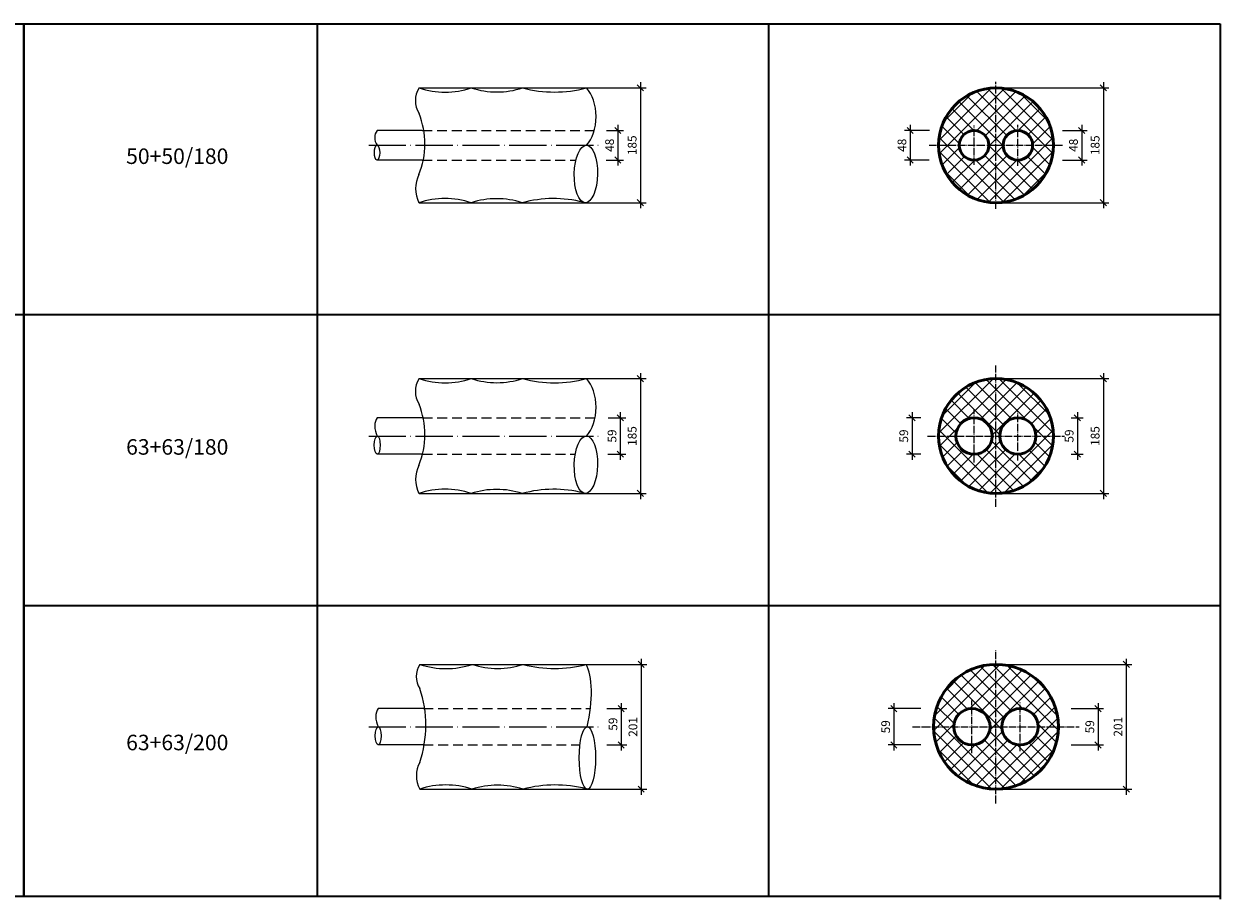
# Model space of a CAD drawing. Units: millimetres. Extents: x 12371 to 24857, y -6074 to 7960.
# Drawn here: x 16890 to 17275, y 7084 to 7366 of the extents above; entities that cross this region are included whole.
import ezdxf

# ---------------------------------------------------------------- set-up
doc = ezdxf.new("R2010")
doc.units = ezdxf.units.MM
doc.linetypes.add('ACAD_ISO04W100', pattern=[30, 24, -3, 0, -3])
doc.linetypes.add('HIDDEN2', pattern=[4.7625, 3.175, -1.5875])
doc.styles.add('simplex_2.5', font='simplex.shx', dxfattribs={"width": 0.7, "height": 2.5})
doc.styles.add('текст2.8', font='simplex.shx', dxfattribs={"width": 0.7, "oblique": 10, "height": 2.8})
doc.dimstyles.new('1к5', dxfattribs={"dimtxt": 2, "dimasz": 2, "dimexe": 1.8, "dimexo": 2, "dimgap": 0.9, "dimtad": 1, "dimdec": 0, "dimlfac": 5, "dimtxsty": 'текст2.8', "dimblk": 'OBLIQUE', "dimcen": 2, "dimdle": 1.8, "dimadec": 0, "dimazin": 0, "dimtfac": 1, "dimtdec": 0, "dimtmove": 0, "dimatfit": 3, "dimldrblk": 'NONE', "dimfxl": 0, "dimlwd": 20, "dimlwe": 18, "dimarcsym": 0})
pattern_1 = [(45, (10793.4867, 4435.1395), (-2.245064, 2.245064), []), (135, (10793.4867, 4435.1395), (-2.245064, -2.245064), [])]

# ---------------------------------------------------------------- blocks, each defined once
blk = doc.blocks.new('_Oblique')
at = {"color": 0, "linetype": 'ByBlock', "lineweight": -2}
blk.add_line((-0.5, -0.5), (0.5, 0.5), dxfattribs=at)
blk = doc.blocks.new('*D2464')
at = {"color": 0, "lineweight": 18, "transparency": 16777216}
for p, q in [((17058.11, 7345.44), (17090.31, 7345.44)), ((17058.11, 7308.44), (17090.31, 7308.44))]:
    blk.add_line(p, q, dxfattribs=at)
at = {"color": 0, "lineweight": 20, "transparency": 16777216}
blk.add_line((17088.51, 7347.24), (17088.51, 7306.64), dxfattribs=at)
at = {"layer": 'Defpoints', "color": 0, "transparency": 16777216}
for p in [(17056.11, 7345.44), (17056.11, 7308.44), (17088.51, 7308.44)]:
    blk.add_point(p, dxfattribs=at)
at = {"color": 0, "lineweight": 20, "transparency": 16777216, "xscale": 2, "yscale": 2, "zscale": 2}
for p, rotation in [((17088.51, 7345.44), 90), ((17088.51, 7308.44), 270)]:
    blk.add_blockref('_Oblique', p, dxfattribs=dict(at, rotation=rotation))
at = {"color": 0, "transparency": 16777216, "insert": (17086.21, 7326.94), "char_height": 2.8, "attachment_point": 5, "rotation": 90, "style": 'текст2.8'}
blk.add_mtext('185', dxfattribs=at)
blk = doc.blocks.new('_None')
blk = doc.blocks.new('*D2465')
at = {"color": 0, "lineweight": 18, "transparency": 16777216}
for p, q in [((17205.1, 7345.44), (17239.53, 7345.44)), ((17205.1, 7308.44), (17239.53, 7308.44))]:
    blk.add_line(p, q, dxfattribs=at)
at = {"color": 0, "lineweight": 20, "transparency": 16777216}
blk.add_line((17237.73, 7347.24), (17237.73, 7306.64), dxfattribs=at)
at = {"layer": 'Defpoints', "color": 0, "transparency": 16777216}
for p in [(17203.1, 7345.44), (17203.1, 7308.44), (17237.73, 7308.44)]:
    blk.add_point(p, dxfattribs=at)
at = {"color": 0, "lineweight": 20, "transparency": 16777216, "xscale": 2, "yscale": 2, "zscale": 2}
for p, rotation in [((17237.73, 7345.44), 90), ((17237.73, 7308.44), 270)]:
    blk.add_blockref('_Oblique', p, dxfattribs=dict(at, rotation=rotation))
at = {"color": 0, "transparency": 16777216, "insert": (17235.43, 7326.94), "char_height": 2.8, "attachment_point": 5, "rotation": 90, "style": 'текст2.8'}
blk.add_mtext('185', dxfattribs=at)
blk = doc.blocks.new('*D2466')
at = {"color": 0, "lineweight": 20, "transparency": 16777216}
blk.add_line((17088.51, 7253.53), (17088.51, 7212.93), dxfattribs=at)
at = {"color": 0, "lineweight": 18, "transparency": 16777216}
for p, q in [((17058.11, 7251.73), (17090.31, 7251.73)), ((17058.11, 7214.73), (17090.31, 7214.73))]:
    blk.add_line(p, q, dxfattribs=at)
at = {"layer": 'Defpoints', "color": 0, "transparency": 16777216}
for p in [(17056.11, 7251.73), (17056.11, 7214.73), (17088.51, 7214.73)]:
    blk.add_point(p, dxfattribs=at)
at = {"color": 0, "lineweight": 20, "transparency": 16777216, "xscale": 2, "yscale": 2, "zscale": 2}
for p, rotation in [((17088.51, 7251.73), 90), ((17088.51, 7214.73), 270)]:
    blk.add_blockref('_Oblique', p, dxfattribs=dict(at, rotation=rotation))
at = {"color": 0, "transparency": 16777216, "insert": (17086.21, 7233.23), "char_height": 2.8, "attachment_point": 5, "rotation": 90, "style": 'текст2.8'}
blk.add_mtext('185', dxfattribs=at)
blk = doc.blocks.new('*D2467')
at = {"color": 0, "lineweight": 20, "transparency": 16777216}
blk.add_line((17237.73, 7253.53), (17237.73, 7212.93), dxfattribs=at)
at = {"color": 0, "lineweight": 18, "transparency": 16777216}
for p, q in [((17205.1, 7251.73), (17239.53, 7251.73)), ((17205.1, 7214.73), (17239.53, 7214.73))]:
    blk.add_line(p, q, dxfattribs=at)
at = {"layer": 'Defpoints', "color": 0, "transparency": 16777216}
for p in [(17203.1, 7251.73), (17203.1, 7214.73), (17237.73, 7214.73)]:
    blk.add_point(p, dxfattribs=at)
at = {"color": 0, "lineweight": 20, "transparency": 16777216, "xscale": 2, "yscale": 2, "zscale": 2}
for p, rotation in [((17237.73, 7251.73), 90), ((17237.73, 7214.73), 270)]:
    blk.add_blockref('_Oblique', p, dxfattribs=dict(at, rotation=rotation))
at = {"color": 0, "transparency": 16777216, "insert": (17235.43, 7233.23), "char_height": 2.8, "attachment_point": 5, "rotation": 90, "style": 'текст2.8'}
blk.add_mtext('185', dxfattribs=at)
blk = doc.blocks.new('*D2468')
at = {"color": 0, "lineweight": 18, "transparency": 16777216}
for p, q in [((17205.1, 7159.63), (17246.91, 7159.63)), ((17205.1, 7119.43), (17246.91, 7119.43))]:
    blk.add_line(p, q, dxfattribs=at)
at = {"color": 0, "lineweight": 20, "transparency": 16777216}
blk.add_line((17245.11, 7161.43), (17245.11, 7117.63), dxfattribs=at)
at = {"layer": 'Defpoints', "color": 0, "transparency": 16777216}
for p in [(17203.1, 7159.63), (17203.1, 7119.43), (17245.11, 7119.43)]:
    blk.add_point(p, dxfattribs=at)
at = {"color": 0, "lineweight": 20, "transparency": 16777216, "xscale": 2, "yscale": 2, "zscale": 2}
for p, rotation in [((17245.11, 7159.63), 90), ((17245.11, 7119.43), 270)]:
    blk.add_blockref('_Oblique', p, dxfattribs=dict(at, rotation=rotation))
at = {"color": 0, "transparency": 16777216, "insert": (17242.81, 7139.53), "char_height": 2.8, "attachment_point": 5, "rotation": 90, "style": 'текст2.8'}
blk.add_mtext('201', dxfattribs=at)
blk = doc.blocks.new('*D2469')
at = {"color": 0, "lineweight": 18, "transparency": 16777216}
for p, q in [((17058.36, 7159.63), (17090.56, 7159.63)), ((17058.36, 7119.43), (17090.56, 7119.43))]:
    blk.add_line(p, q, dxfattribs=at)
at = {"color": 0, "lineweight": 20, "transparency": 16777216}
blk.add_line((17088.76, 7161.43), (17088.76, 7117.63), dxfattribs=at)
at = {"layer": 'Defpoints', "color": 0, "transparency": 16777216}
for p in [(17056.36, 7159.63), (17056.36, 7119.43), (17088.76, 7119.43)]:
    blk.add_point(p, dxfattribs=at)
at = {"color": 0, "lineweight": 20, "transparency": 16777216, "xscale": 2, "yscale": 2, "zscale": 2}
for p, rotation in [((17088.76, 7159.63), 90), ((17088.76, 7119.43), 270)]:
    blk.add_blockref('_Oblique', p, dxfattribs=dict(at, rotation=rotation))
at = {"color": 0, "transparency": 16777216, "insert": (17086.46, 7139.48), "char_height": 2.8, "attachment_point": 5, "rotation": 90, "style": 'текст2.8'}
blk.add_mtext('201', dxfattribs=at)
blk = doc.blocks.new('*D2482')
at = {"color": 0, "lineweight": 20, "transparency": 16777216}
blk.add_line((17081.23, 7333.5), (17081.23, 7320.38), dxfattribs=at)
at = {"color": 0, "lineweight": 18, "transparency": 16777216}
for p, q in [((17077.54, 7331.7), (17083.03, 7331.7)), ((17077.45, 7322.18), (17083.03, 7322.18))]:
    blk.add_line(p, q, dxfattribs=at)
at = {"layer": 'Defpoints', "color": 0, "transparency": 16777216}
for p in [(17075.54, 7331.7), (17075.45, 7322.18), (17081.23, 7322.18)]:
    blk.add_point(p, dxfattribs=at)
at = {"color": 0, "lineweight": 20, "transparency": 16777216, "xscale": 2, "yscale": 2, "zscale": 2}
for p, rotation in [((17081.23, 7331.7), 90), ((17081.23, 7322.18), 270)]:
    blk.add_blockref('_Oblique', p, dxfattribs=dict(at, rotation=rotation))
at = {"color": 0, "transparency": 16777216, "insert": (17078.93, 7326.94), "char_height": 2.8, "attachment_point": 5, "rotation": 90, "style": 'текст2.8'}
blk.add_mtext('48', dxfattribs=at)
blk = doc.blocks.new('*D2485')
at = {"color": 0, "lineweight": 20, "ltscale": 10, "transparency": 16777216}
blk.add_line((17230.75, 7333.5), (17230.75, 7320.38), dxfattribs=at)
at = {"color": 0, "lineweight": 18, "ltscale": 10, "transparency": 16777216}
for p, q in [((17224.55, 7331.7), (17232.55, 7331.7)), ((17224.59, 7322.18), (17232.55, 7322.18))]:
    blk.add_line(p, q, dxfattribs=at)
at = {"layer": 'Defpoints', "color": 0, "ltscale": 10, "transparency": 16777216}
for p in [(17222.55, 7331.7), (17222.59, 7322.18), (17230.75, 7322.18)]:
    blk.add_point(p, dxfattribs=at)
at = {"color": 0, "lineweight": 20, "ltscale": 10, "transparency": 16777216, "xscale": 2, "yscale": 2, "zscale": 2}
for p, rotation in [((17230.75, 7331.7), 90), ((17230.75, 7322.18), 270)]:
    blk.add_blockref('_Oblique', p, dxfattribs=dict(at, rotation=rotation))
at = {"color": 0, "ltscale": 10, "transparency": 16777216, "insert": (17228.45, 7326.94), "char_height": 2.8, "attachment_point": 5, "rotation": 90, "style": 'текст2.8'}
blk.add_mtext('48', dxfattribs=at)
blk = doc.blocks.new('*D2486')
at = {"color": 0, "lineweight": 20, "ltscale": 10, "transparency": 16777216}
blk.add_line((17175.46, 7333.5), (17175.46, 7320.38), dxfattribs=at)
at = {"color": 0, "lineweight": 18, "ltscale": 10, "transparency": 16777216}
for p, q in [((17181.65, 7331.7), (17173.66, 7331.7)), ((17181.62, 7322.18), (17173.66, 7322.18))]:
    blk.add_line(p, q, dxfattribs=at)
at = {"layer": 'Defpoints', "color": 0, "ltscale": 10, "transparency": 16777216}
for p in [(17183.65, 7331.7), (17175.46, 7322.18), (17183.62, 7322.18)]:
    blk.add_point(p, dxfattribs=at)
at = {"color": 0, "lineweight": 20, "ltscale": 10, "transparency": 16777216, "xscale": 2, "yscale": 2, "zscale": 2}
for p, rotation in [((17175.46, 7331.7), 90), ((17175.46, 7322.18), 270)]:
    blk.add_blockref('_Oblique', p, dxfattribs=dict(at, rotation=rotation))
at = {"color": 0, "ltscale": 10, "transparency": 16777216, "insert": (17173.16, 7326.94), "char_height": 2.8, "attachment_point": 5, "rotation": 90, "style": 'текст2.8'}
blk.add_mtext('48', dxfattribs=at)
blk = doc.blocks.new('*D2487')
at = {"color": 0, "lineweight": 18, "transparency": 16777216}
for p, q in [((17077.68, 7145.38), (17084.12, 7145.38)), ((17077.68, 7133.68), (17084.12, 7133.68))]:
    blk.add_line(p, q, dxfattribs=at)
at = {"color": 0, "lineweight": 20, "transparency": 16777216}
blk.add_line((17082.32, 7147.18), (17082.32, 7131.88), dxfattribs=at)
at = {"layer": 'Defpoints', "color": 0, "transparency": 16777216}
for p in [(17075.68, 7145.38), (17075.68, 7133.68), (17082.32, 7133.68)]:
    blk.add_point(p, dxfattribs=at)
at = {"color": 0, "lineweight": 20, "transparency": 16777216, "xscale": 2, "yscale": 2, "zscale": 2}
for p, rotation in [((17082.32, 7145.38), 90), ((17082.32, 7133.68), 270)]:
    blk.add_blockref('_Oblique', p, dxfattribs=dict(at, rotation=rotation))
at = {"color": 0, "transparency": 16777216, "insert": (17080.02, 7140.38), "char_height": 2.8, "attachment_point": 5, "rotation": 90, "style": 'текст2.8'}
blk.add_mtext('59', dxfattribs=at)
blk = doc.blocks.new('*D2488')
at = {"color": 0, "lineweight": 20, "transparency": 16777216}
blk.add_line((17082.02, 7240.88), (17082.02, 7225.58), dxfattribs=at)
at = {"color": 0, "lineweight": 18, "transparency": 16777216}
for p, q in [((17078.15, 7239.08), (17083.82, 7239.08)), ((17078.04, 7227.38), (17083.82, 7227.38))]:
    blk.add_line(p, q, dxfattribs=at)
at = {"layer": 'Defpoints', "color": 0, "transparency": 16777216}
for p in [(17076.15, 7239.08), (17076.04, 7227.38), (17082.02, 7227.38)]:
    blk.add_point(p, dxfattribs=at)
at = {"color": 0, "lineweight": 20, "transparency": 16777216, "xscale": 2, "yscale": 2, "zscale": 2}
for p, rotation in [((17082.02, 7239.08), 90), ((17082.02, 7227.38), 270)]:
    blk.add_blockref('_Oblique', p, dxfattribs=dict(at, rotation=rotation))
at = {"color": 0, "transparency": 16777216, "insert": (17079.72, 7233.23), "char_height": 2.8, "attachment_point": 5, "rotation": 90, "style": 'текст2.8'}
blk.add_mtext('59', dxfattribs=at)
blk = doc.blocks.new('*D2489')
at = {"color": 0, "lineweight": 18, "ltscale": 10, "transparency": 16777216}
for p, q in [((17227.33, 7145.38), (17237.81, 7145.38)), ((17227.33, 7133.68), (17237.81, 7133.68))]:
    blk.add_line(p, q, dxfattribs=at)
at = {"color": 0, "lineweight": 20, "ltscale": 10, "transparency": 16777216}
blk.add_line((17236.01, 7147.18), (17236.01, 7131.88), dxfattribs=at)
at = {"layer": 'Defpoints', "color": 0, "ltscale": 10, "transparency": 16777216}
for p in [(17225.33, 7145.38), (17225.33, 7133.68), (17236.01, 7133.68)]:
    blk.add_point(p, dxfattribs=at)
at = {"color": 0, "lineweight": 20, "ltscale": 10, "transparency": 16777216, "xscale": 2, "yscale": 2, "zscale": 2}
for p, rotation in [((17236.01, 7145.38), 90), ((17236.01, 7133.68), 270)]:
    blk.add_blockref('_Oblique', p, dxfattribs=dict(at, rotation=rotation))
at = {"color": 0, "ltscale": 10, "transparency": 16777216, "insert": (17233.71, 7139.53), "char_height": 2.8, "attachment_point": 5, "rotation": 90, "style": 'текст2.8'}
blk.add_mtext('59', dxfattribs=at)
blk = doc.blocks.new('*D2490')
at = {"color": 0, "lineweight": 18, "ltscale": 10, "transparency": 16777216}
for p, q in [((17178.88, 7145.38), (17168.4, 7145.38)), ((17178.88, 7133.68), (17168.4, 7133.68))]:
    blk.add_line(p, q, dxfattribs=at)
at = {"color": 0, "lineweight": 20, "ltscale": 10, "transparency": 16777216}
blk.add_line((17170.2, 7147.18), (17170.2, 7131.88), dxfattribs=at)
at = {"layer": 'Defpoints', "color": 0, "ltscale": 10, "transparency": 16777216}
for p in [(17180.88, 7145.38), (17170.2, 7133.68), (17180.88, 7133.68)]:
    blk.add_point(p, dxfattribs=at)
at = {"color": 0, "lineweight": 20, "ltscale": 10, "transparency": 16777216, "xscale": 2, "yscale": 2, "zscale": 2}
for p, rotation in [((17170.2, 7145.38), 90), ((17170.2, 7133.68), 270)]:
    blk.add_blockref('_Oblique', p, dxfattribs=dict(at, rotation=rotation))
at = {"color": 0, "ltscale": 10, "transparency": 16777216, "insert": (17167.9, 7139.53), "char_height": 2.8, "attachment_point": 5, "rotation": 90, "style": 'текст2.8'}
blk.add_mtext('59', dxfattribs=at)
blk = doc.blocks.new('*D2491')
at = {"color": 0, "lineweight": 20, "ltscale": 10, "transparency": 16777216}
blk.add_line((17229.36, 7240.88), (17229.36, 7225.58), dxfattribs=at)
at = {"color": 0, "lineweight": 18, "ltscale": 10, "transparency": 16777216}
for p, q in [((17227.33, 7239.08), (17231.16, 7239.08)), ((17227.33, 7227.38), (17231.16, 7227.38))]:
    blk.add_line(p, q, dxfattribs=at)
at = {"layer": 'Defpoints', "color": 0, "ltscale": 10, "transparency": 16777216}
for p in [(17225.33, 7239.08), (17225.33, 7227.38), (17229.36, 7227.38)]:
    blk.add_point(p, dxfattribs=at)
at = {"color": 0, "lineweight": 20, "ltscale": 10, "transparency": 16777216, "xscale": 2, "yscale": 2, "zscale": 2}
for p, rotation in [((17229.36, 7239.08), 90), ((17229.36, 7227.38), 270)]:
    blk.add_blockref('_Oblique', p, dxfattribs=dict(at, rotation=rotation))
at = {"color": 0, "ltscale": 10, "transparency": 16777216, "insert": (17227.06, 7233.23), "char_height": 2.8, "attachment_point": 5, "rotation": 90, "style": 'текст2.8'}
blk.add_mtext('59', dxfattribs=at)
blk = doc.blocks.new('*D2492')
at = {"color": 0, "lineweight": 20, "ltscale": 10, "transparency": 16777216}
blk.add_line((17176.05, 7240.88), (17176.05, 7225.58), dxfattribs=at)
at = {"color": 0, "lineweight": 18, "ltscale": 10, "transparency": 16777216}
for p, q in [((17178.88, 7239.08), (17174.25, 7239.08)), ((17178.88, 7227.38), (17174.25, 7227.38))]:
    blk.add_line(p, q, dxfattribs=at)
at = {"layer": 'Defpoints', "color": 0, "ltscale": 10, "transparency": 16777216}
for p in [(17180.88, 7239.08), (17176.05, 7227.38), (17180.88, 7227.38)]:
    blk.add_point(p, dxfattribs=at)
at = {"color": 0, "lineweight": 20, "ltscale": 10, "transparency": 16777216, "xscale": 2, "yscale": 2, "zscale": 2}
for p, rotation in [((17176.05, 7239.08), 90), ((17176.05, 7227.38), 270)]:
    blk.add_blockref('_Oblique', p, dxfattribs=dict(at, rotation=rotation))
at = {"color": 0, "ltscale": 10, "transparency": 16777216, "insert": (17173.75, 7233.23), "char_height": 2.8, "attachment_point": 5, "rotation": 90, "style": 'текст2.8'}
blk.add_mtext('59', dxfattribs=at)

msp = doc.modelspace()

# ---------------------------------------------------------------- hatches: boundary and pattern name
at = {"ltscale": 10}
h = msp.add_hatch(dxfattribs=at)
h.set_pattern_fill('ANSI37', color=256)
h.set_pattern_definition(pattern_1)
h.paths.add_polyline_path([(17203.10418, 7345.43505, 0.414213562), (17184.60418, 7326.93505), (17191.28418, 7326.93505, -1), (17200.80418, 7326.93505), (17203.10418, 7326.93505)])
h.paths.add_polyline_path([(17203.10418, 7345.43505), (17203.10418, 7326.93505), (17205.40418, 7326.93505, -1), (17214.92418, 7326.93505), (17221.60418, 7326.93505, 0.414213562)])
h.paths.add_polyline_path([(17221.60418, 7326.93505), (17214.92418, 7326.93505, -1), (17205.40418, 7326.93505), (17203.10418, 7326.93505), (17203.10418, 7308.43505, 0.414213562)])
h.paths.add_polyline_path([(17203.10418, 7326.93505), (17200.80418, 7326.93505, -1), (17191.28418, 7326.93505), (17184.60418, 7326.93505, 0.414213562), (17203.10418, 7308.43505)])
h = msp.add_hatch(dxfattribs=at)
h.set_pattern_fill('ANSI37', color=256)
h.set_pattern_definition(pattern_1)
h.paths.add_polyline_path([(17221.60418, 7233.23429), (17216.00418, 7233.23429, -1), (17204.30418, 7233.23429), (17203.10418, 7233.23429), (17203.10418, 7214.73429, 0.414213562)])
h.paths.add_polyline_path([(17203.10418, 7233.23429), (17201.90418, 7233.23429, -1), (17190.20418, 7233.23429), (17184.60418, 7233.23429, 0.414213562), (17203.10418, 7214.73429)])
h.paths.add_polyline_path([(17203.10418, 7251.73429, 0.414213562), (17184.60418, 7233.23429), (17190.20418, 7233.23429, -1), (17201.90418, 7233.23429), (17203.10418, 7233.23429)])
h.paths.add_polyline_path([(17203.10418, 7251.73429), (17203.10418, 7233.23429), (17204.30418, 7233.23429, -1), (17216.00418, 7233.23429), (17221.60418, 7233.23429, 0.414213562)])
h = msp.add_hatch(dxfattribs=at)
h.set_pattern_fill('ANSI37', color=256)
h.set_pattern_definition(pattern_1)
h.paths.add_polyline_path([(17203.10418, 7159.63352, 0.414213562), (17183.00418, 7139.53352), (17189.50418, 7139.53352, -1), (17201.20418, 7139.53352), (17203.10418, 7139.53352)])
h.paths.add_polyline_path([(17203.10418, 7159.63352), (17203.10418, 7139.53352), (17205.00418, 7139.53352, -1), (17216.70418, 7139.53352), (17223.20418, 7139.53352, 0.414213562)])
h.paths.add_polyline_path([(17223.20418, 7139.53352), (17216.70418, 7139.53352, -1), (17205.00418, 7139.53352), (17203.10418, 7139.53352), (17203.10418, 7119.43352, 0.414213562)])
h.paths.add_polyline_path([(17203.10418, 7139.53352), (17201.20418, 7139.53352, -1), (17189.50418, 7139.53352), (17183.00418, 7139.53352, 0.414213562), (17203.10418, 7119.43352)])

# ---------------------------------------------------------------- linework, layer by layer
at = {"color": 7, "lineweight": 35}
for p, q in [((16504.27374, 7366.05015), (16889.80424, 7366.05015)), ((16889.80424, 7272.34939), (16889.80424, 7366.05015)), ((16889.80424, 7366.05015), (16889.80424, 7272.34939)), ((16889.80424, 7366.05015), (17275.33473, 7366.05015)), ((16984.27374, 7366.05015), (16984.27374, 7178.64862)), ((17129.80424, 7366.05015), (17129.80424, 7178.64862)), ((17275.33473, 7366.05015), (17275.33473, 7083.98892)), ((16504.27374, 7272.34939), (16889.80424, 7272.34939)), ((16889.80424, 7178.64862), (16889.80424, 7272.34939)), ((16889.80424, 7272.34939), (16889.80424, 7178.64862)), ((16889.80424, 7272.34939), (17275.33473, 7272.34939)), ((16889.80424, 7084.94786), (16889.80424, 7178.64862)), ((16889.80424, 7178.64862), (16889.80424, 7084.94786)), ((16889.80424, 7178.64862), (17275.33473, 7178.64862)), ((16984.27374, 7178.64862), (16984.27374, 7084.94786)), ((17129.80424, 7178.64862), (17129.80424, 7084.94786)), ((16504.27374, 7084.94786), (16889.80424, 7084.94786)), ((16889.80424, 7084.94786), (17249.80424, 7084.94786)), ((16889.80424, 7084.94786), (17249.80424, 7084.94786)), ((16889.80424, 7084.94786), (17275.33473, 7084.94786)), ((17009.80424, 7084.94786), (17249.80424, 7084.94786)), ((17009.80424, 7084.94786), (17249.80424, 7084.94786))]:
    msp.add_line(p, q, dxfattribs=at)
at = {"ltscale": 10}
for p, q in [((17017.17435, 7345.43505), (17070.75319, 7345.43505)), ((17200.80418, 7326.93505), (17205.40418, 7326.93505)), ((17017.17435, 7308.43505), (17070.75319, 7308.43505)), ((17017.17435, 7251.73429), (17070.75319, 7251.73429)), ((17017.17435, 7214.73429), (17070.75319, 7214.73429)), ((17017.42722, 7159.63352), (17071.00607, 7159.63352)), ((17201.20418, 7139.53352), (17205.00418, 7139.53352)), ((17017.42722, 7119.43352), (17071.00607, 7119.43352))]:
    msp.add_line(p, q, dxfattribs=at)
at = {"linetype": 'ACAD_ISO04W100', "ltscale": 0.1}
for p, q in [((17203.10418, 7306.45455), (17203.10418, 7347.41555)), ((17196.04418, 7320.59028), (17196.04418, 7333.27982)), ((17210.16418, 7320.31077), (17210.16418, 7333.55933)), ((17181.58867, 7326.93505), (17224.61969, 7326.93505)), ((17203.10418, 7210.46205), (17203.10418, 7256.00652)), ((17196.05418, 7224.7321), (17196.05418, 7241.73647)), ((17210.15418, 7225.38686), (17210.15418, 7241.08172)), ((17181.05668, 7233.23429), (17225.15168, 7233.23429)), ((17203.10418, 7114.82235), (17203.10418, 7164.24469)), ((17195.35418, 7131.03134), (17195.35418, 7148.03571)), ((17210.85418, 7131.68609), (17210.85418, 7147.38095)), ((17176.252, 7139.53352), (17229.95636, 7139.53352))]:
    msp.add_line(p, q, dxfattribs=at)
at = {"ltscale": 0.01}
for p, q in [((17018.20117, 7331.69505), (17003.61143, 7331.69505)), ((17018.20117, 7322.17505), (17003.61143, 7322.17505)), ((17018.27261, 7239.08429), (17003.68286, 7239.08429)), ((17018.27261, 7227.38429), (17003.68286, 7227.38429)), ((17018.57664, 7145.38352), (17003.9869, 7145.38352)), ((17018.57664, 7133.68352), (17003.9869, 7133.68352))]:
    msp.add_line(p, q, dxfattribs=at)
at = {"linetype": 'HIDDEN2'}
for p, q in [((17018.20117, 7331.69505), (17073.62057, 7331.69505)), ((17018.20117, 7322.17505), (17067.72542, 7322.17505)), ((17018.27261, 7239.08429), (17073.87986, 7239.08429)), ((17018.27261, 7227.38429), (17067.49982, 7227.38429)), ((17018.57664, 7145.38352), (17072.38803, 7145.38352)), ((17018.57664, 7133.68352), (17069.00987, 7133.68352))]:
    msp.add_line(p, q, dxfattribs=at)
at = {"linetype": 'ACAD_ISO04W100', "ltscale": 0.5}
for p, q in [((17000.93228, 7326.93505), (17076.10139, 7326.93505)), ((17000.93228, 7233.23429), (17076.10139, 7233.23429)), ((17000.93228, 7139.53352), (17076.10139, 7139.53352))]:
    msp.add_line(p, q, dxfattribs=at)
for p in [(16889.80424, 7084.94786), (17009.80424, 7084.94786), (17009.80424, 7084.94786)]:
    msp.add_line(p, (17249.80424, 7084.94786))
at = {"lineweight": 50, "ltscale": 0.01}
for centre, radius in [((17203.10418, 7326.93505), 18.5), ((17196.04418, 7326.93505), 4.76), ((17210.16418, 7326.93505), 4.76), ((17203.10418, 7233.23429), 18.5), ((17196.05418, 7233.23429), 5.85), ((17210.15418, 7233.23429), 5.85), ((17203.10418, 7139.53352), 20.1), ((17195.35418, 7139.53352), 5.85), ((17210.85418, 7139.53352), 5.85)]:
    msp.add_circle(centre, radius, dxfattribs=at)
at = {"ltscale": 10}
for centre, radius, start, end in [((17023.61633, 7341.32505), 7.64141, 147.4620145, 212.5379855), ((17025.58805, 7370.66806), 26.59878, 251.5595449, 288.4404551), ((17042.24982, 7370.72268), 26.59878, 251.9352032, 288.0647968), ((17060.79931, 7384.15984), 40.07154, 255.1034024, 284.8965976), ((16992.34643, 7327.42968), 26.68668, 338.0917772, 21.5107722), ((17026.33111, 7312.95368), 10.27244, 153.903813, 206.096187), ((17025.51957, 7283.17931), 26.59878, 71.5595449, 108.4404551), ((17042.18135, 7283.12469), 26.59878, 71.9352032, 108.0647968), ((17060.59941, 7270.79261), 38.97013, 75.8621737, 105.127546), ((17023.61633, 7247.62429), 7.64141, 147.4620145, 212.5379855), ((17025.58805, 7276.9673), 26.59878, 251.5595449, 288.4404551), ((17042.24982, 7277.02192), 26.59878, 251.9352032, 288.0647968), ((17060.79931, 7290.45907), 40.07154, 255.1034024, 284.8965976), ((16992.34643, 7233.72892), 26.68668, 338.0917772, 21.5107722), ((17026.33111, 7219.25292), 10.27244, 153.903813, 206.096187), ((17025.51957, 7189.47855), 26.59878, 71.5595449, 108.4404551), ((17042.18135, 7189.42392), 26.59878, 71.9352032, 108.0647968), ((17060.59941, 7177.09185), 38.97013, 75.8621737, 105.127546), ((17023.0619, 7155.72352), 6.83002, 145.5871604, 214.4128396), ((17025.84092, 7184.86654), 26.59878, 251.5595449, 288.4404551), ((17042.5027, 7184.92116), 26.59878, 251.9352032, 288.0647968), ((17060.87842, 7197.02921), 38.74282, 254.8464319, 285.1535681), ((16981.79055, 7140.04441), 37.54549, 341.3224875, 18.3484072), ((17025.60608, 7123.7408), 9.29176, 152.5726766, 207.4273234), ((17025.77244, 7094.17778), 26.59878, 71.5595449, 108.4404551), ((17061.09309, 7079.95379), 40.80735, 75.8625096, 104.7807317), ((17042.43422, 7094.12316), 26.59878, 71.9352032, 108.0647968)]:
    msp.add_arc(centre, radius, start, end, dxfattribs=at)
at = {"ltscale": 0.01}
for centre, major_axis, ratio, start_param, end_param in [((17067.36113, 7336.18505), (0, 11.03913), 0.620683322, 3.718912849, 5.705865112), ((17006.05113, 7328.93505), (-1.31075, 3.57368), 0.813250571, 0.447708842, 1.846960121), ((17067.36113, 7242.48429), (0, 11.03913), 0.620683322, 3.718912849, 5.705865112), ((17006.12256, 7235.23429), (-1.44736, 4.54722), 0.633483189, 0.392779114, 1.817599187), ((17065.8098, 7143.48352), (3.16485, 17.79307), 0.344815528, 4.550209998, 5.907272835), ((17006.4266, 7141.53352), (-1.44736, 4.54722), 0.633483189, 0.392779114, 1.817599187)]:
    msp.add_ellipse(centre, major_axis=major_axis, ratio=ratio, start_param=start_param, end_param=end_param, dxfattribs=at)
at = {"ltscale": 10}
for centre, major_axis, ratio in [((17003.61189, 7324.55505), (0.00047, 2.38), 0.362798638), ((17003.68286, 7230.30929), (0, 2.925), 0.325738166), ((17003.9869, 7136.60852), (0, 2.925), 0.325738166), ((17071.41736, 7129.48352), (0, 10.05), 0.263681592)]:
    msp.add_ellipse(centre, major_axis=major_axis, ratio=ratio, dxfattribs=at)
at = {"ltscale": 0.01}
for centre in [(17070.92696, 7317.68505), (17070.92696, 7223.98429)]:
    msp.add_ellipse(centre, major_axis=(0.17376, 9.25), ratio=0.404466253, dxfattribs=at)

# ---------------------------------------------------------------- texts
at = {"color": 7, "lineweight": 35, "char_height": 5, "width": 120, "attachment_point": 5, "style": 'simplex_2.5'}
for s, insert in [('50+50/180', (16939.22946, 7322.76653)), ('63+63/180', (16939.22946, 7229.06577)), ('63+63/200', (16939.22946, 7133.80604))]:
    msp.add_mtext(s, dxfattribs=dict(at, insert=insert))

# ---------------------------------------------------------------- dimensions: what is measured, and where the dimension line sits
for base, p1, p2, angle, picture, middle, dimtype in [((17088.50801, 7308.43505), (17056.10801, 7345.43505), (17056.10801, 7308.43505), 270, '*D2464', (17088.50801, 7326.93505), 161), ((17237.73483, 7308.43505), (17203.10418, 7345.43505), (17203.10418, 7308.43505), 270, '*D2465', (17237.73483, 7326.93505), 161), ((17088.50801, 7214.73429), (17056.10801, 7251.73429), (17056.10801, 7214.73429), 270, '*D2466', (17088.50801, 7233.23429), 161), ((17237.73483, 7214.73429), (17203.10418, 7251.73429), (17203.10418, 7214.73429), 270, '*D2467', (17237.73483, 7233.23429), 161), ((17082.0203475093, 7227.3842867132), (17076.1538670556, 7239.0842867132), (17076.0388116898, 7227.3842867132), 90, '*D2488', (17082.0203475093, 7233.2342867132), 160), ((17088.76088, 7119.43352), (17056.36089, 7159.63352), (17056.36089, 7119.43352), 270, '*D2469', (17088.76088, 7139.48352), 161), ((17245.1051, 7119.43352), (17203.10418, 7159.63352), (17203.10418, 7119.43352), 270, '*D2468', (17245.1051, 7139.53352), 161), ((17082.3243852072, 7133.6835243184), (17075.6754279883, 7145.3835243184), (17075.6754279883, 7133.6835243184), 90, '*D2487', (17082.3243852072, 7140.3840262826), 160)]:
    dim = msp.add_linear_dim(base=base, p1=p1, p2=p2, angle=angle, dimstyle='1к5')
    dim.commit()
    dim.dimension.update_dxf_attribs({"geometry": picture, "text_midpoint": middle, "dimtype": dimtype})
dim = msp.add_linear_dim(base=(17081.22893, 7322.17505), p1=(17075.54129, 7331.69505), p2=(17075.44675, 7322.17505), angle=90, dimstyle='1к5')
dim.commit()
dim.dimension.update_dxf_attribs({"geometry": '*D2482', "text_midpoint": (17078.92893, 7326.93505)})
at = {"ltscale": 10}
for base, p1, p2, picture, middle in [((17175.46233, 7322.17505), (17183.65444, 7331.69505), (17183.61613, 7322.17505), '*D2486', (17175.46233, 7326.93505)), ((17230.74603, 7322.17505), (17222.55392, 7331.69505), (17222.59223, 7322.17505), '*D2485', (17230.74603, 7326.93505)), ((17176.0451656585, 7227.3842867132), (17180.8787140294, 7239.0842867132), (17180.8787140294, 7227.3842867132), '*D2492', (17176.0451656585, 7233.2342867132)), ((17229.3571981808, 7227.3842867132), (17225.3296450322, 7239.0842867132), (17225.3296450322, 7227.3842867132), '*D2491', (17229.3571981808, 7233.2342867132))]:
    dim = msp.add_linear_dim(base=base, p1=p1, p2=p2, angle=90, dimstyle='1к5', dxfattribs=at)
    dim.commit()
    dim.dimension.update_dxf_attribs({"geometry": picture, "text_midpoint": middle, "dimtype": 160})
for base, p1, p2, picture, middle in [((17170.203248528, 7133.6835243184), (17180.8787140294, 7145.3835243184), (17180.8787140294, 7133.6835243184), '*D2490', (17167.903248528, 7139.5335243184)), ((17236.0051105336, 7133.6835243184), (17225.3296450322, 7145.3835243184), (17225.3296450322, 7133.6835243184), '*D2489', (17233.7051105336, 7139.5335243184))]:
    dim = msp.add_linear_dim(base=base, p1=p1, p2=p2, angle=90, dimstyle='1к5', dxfattribs=at)
    dim.commit()
    dim.dimension.update_dxf_attribs({"geometry": picture, "text_midpoint": middle})

doc.saveas('drawing.dxf')
